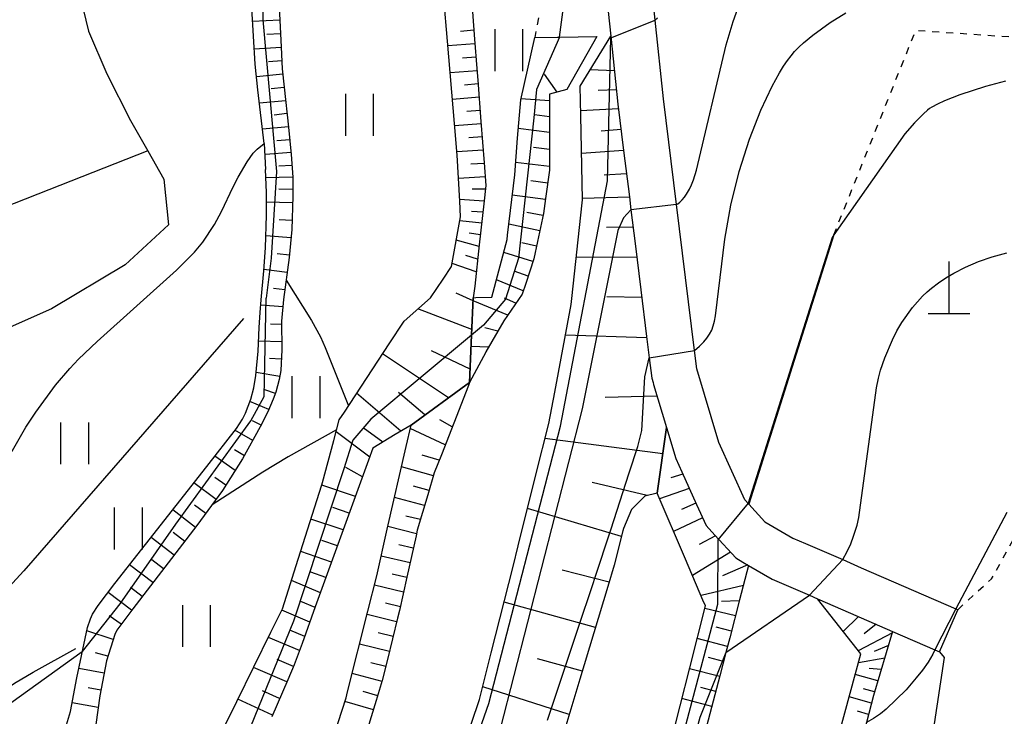
# Model space of a CAD drawing. Extents: x -24000 to -22000, y 100500 to 102000.
# Drawn here: x -22686 to -22616, y 101812 to 101862 of the extents above; entities that cross this region are included whole.
import ezdxf

# ---------------------------------------------------------------- set-up
doc = ezdxf.new("R2010")
doc.units = 0
doc.linetypes.add('630100', pattern=[1, 0.5, -0.5])
for name, color, linetype in [('2101000', 7, 'Continuous'), ('2101001', 7, 'Continuous'), ('4201000', 7, 'Continuous'), ('6101110', 6, 'Continuous'), ('6101121', 6, 'Continuous'), ('6101990', 6, 'Continuous'), ('6110000', 1, '611000'), ('6301000', 3, '630100'), ('6302000', 3, 'Continuous'), ('6311000', 3, 'Continuous'), ('7101000', 2, 'Continuous'), ('7101001', 8, 'Continuous'), ('7102000', 6, 'Continuous'), ('7102001', 8, 'Continuous')]:
    doc.layers.add(name, color=color, linetype=linetype)
doc.linetypes.add('611000', pattern='A,1,[3,dmdr.shx,S=0.2,R=0,X=0,Y=0],1', length=2)

# ---------------------------------------------------------------- blocks, each defined once
blk = doc.blocks.new('420100')
at = {"layer": '4201000'}
for points in [[(0, 0), (0, 1.5)], [(0.6, 0), (-0.6, 0)]]:
    blk.add_lwpolyline(points, dxfattribs=at)
blk = doc.blocks.new('631100')
at = {"layer": '6311000'}
for points in [[(-0.4, 0.6), (-0.4, -0.6)], [(0.4, 0.6), (0.4, -0.6)]]:
    blk.add_lwpolyline(points, dxfattribs=at)

msp = doc.modelspace()

# ---------------------------------------------------------------- linework, layer by layer
at = {"layer": '2101000', "flags": 128}
for points in [[(-22634.09, 101827.12), (-22634.38, 101827.43), (-22636.24, 101831.56), (-22637.83, 101836.85), (-22637.99, 101838.16), (-22639.28, 101848.64), (-22640.21, 101856.21), (-22640.81, 101861.86), (-22641.87, 101871.82)], [(-22644.72, 101867.39), (-22644.01, 101860.71), (-22643.49, 101855.83), (-22643.08, 101852.5), (-22642.67, 101849.17), (-22642.56, 101848.24), (-22642.26, 101845.83), (-22641.85, 101842.5), (-22641.44, 101839.17), (-22641.25, 101837.63), (-22641.07, 101836.17), (-22640.97, 101835.85), (-22640.93, 101835.71), (-22640, 101832.63), (-22639.33, 101830.4), (-22638.91, 101829.46), (-22637.85, 101827.11), (-22637.17, 101825.59), (-22636.54, 101824.91), (-22635.04, 101823.28), (-22634.53, 101822.98), (-22634.11, 101822.73), (-22632.43, 101821.75), (-22629.74, 101820.59), (-22629.18, 101820.35)], [(-22630.02, 101824.3), (-22627.36, 101823.15), (-22626.03, 101822.57), (-22619.25, 101819.62), (-22619.11, 101819.56)], [(-22629.18, 101820.35), (-22627.35, 101819.55), (-22623.78, 101817.99)], [(-22623.78, 101817.99), (-22620.74, 101816.67), (-22620.42, 101816.53)]]:
    msp.add_lwpolyline(points, dxfattribs=at)
at = {"layer": '2101001', "flags": 128}
for points in [[(-22634.09, 101827.12), (-22632.94, 101825.87), (-22630.94, 101824.7), (-22630.02, 101824.3)], [(-22620.42, 101816.53), (-22619.11, 101819.56)]]:
    msp.add_lwpolyline(points, dxfattribs=at)
at = {"layer": '6101110', "flags": 128}
for points in [[(-22668.03, 101886.74), (-22667.58, 101885.52), (-22667.07, 101884.11), (-22666.6, 101882.81), (-22666.36, 101882.14), (-22666.76, 101880), (-22667.28, 101877.17), (-22667.8, 101874.33), (-22667.87, 101873.93), (-22667.9, 101871.45), (-22667.93, 101868.57), (-22667.96, 101866.15), (-22667.94, 101865.69), (-22667.8, 101862.81), (-22667.66, 101859.93), (-22667.58, 101858.36), (-22667.44, 101857.05), (-22667.14, 101854.19), (-22666.93, 101852.22), (-22666.87, 101851.24)], [(-22654.01, 101863.46), (-22653.78, 101860.5), (-22653.61, 101858.38), (-22653.55, 101857.54), (-22653.32, 101854.59), (-22653.09, 101851.63), (-22652.97, 101849.99), (-22653.11, 101848.68), (-22653.44, 101845.73), (-22653.77, 101842.78), (-22653.87, 101841.94), (-22653.99, 101839.25), (-22654.14, 101835.85), (-22658.33, 101832.81), (-22659.47, 101832.12), (-22661.07, 101831.15), (-22661.39, 101830.28), (-22662.34, 101827.65), (-22663.3, 101825.02), (-22664.25, 101822.39), (-22665.21, 101819.76), (-22666.16, 101817.13), (-22666.72, 101815.6), (-22667.18, 101814.53), (-22668.33, 101811.88)], [(-22644.01, 101860.71), (-22643.49, 101855.83), (-22643.08, 101852.5), (-22642.67, 101849.17), (-22642.56, 101848.24), (-22642.26, 101845.83), (-22641.85, 101842.5), (-22641.44, 101839.17), (-22641.25, 101837.63), (-22641.07, 101836.17), (-22640.97, 101835.85), (-22640.93, 101835.71), (-22640, 101832.63), (-22640.68, 101827.92), (-22641.57, 101827.71), (-22642.51, 101826.75), (-22643.09, 101825.38), (-22643.14, 101825.22), (-22643.77, 101822.76), (-22644.22, 101821.23), (-22645.22, 101817.9), (-22646.22, 101814.57), (-22647.22, 101811.23)], [(-22647.16, 101856.87), (-22648.4, 101856.54), (-22648.39, 101855.29), (-22648.39, 101852.16), (-22648.39, 101851.09), (-22648.69, 101849.05), (-22648.84, 101847.98), (-22649.26, 101845.97), (-22649.52, 101844.73), (-22650.11, 101842.96), (-22650.37, 101842.2), (-22651.68, 101840.28), (-22652.97, 101838.05), (-22652.97, 101838.03), (-22654.14, 101835.85)], [(-22666.87, 101851.24), (-22666.83, 101850.6), (-22666.82, 101849.24), (-22666.9, 101846.83), (-22667.09, 101844.83), (-22667.49, 101841.82), (-22667.63, 101840.25), (-22667.62, 101838.2), (-22667.68, 101836.73), (-22667.79, 101836.07), (-22668.04, 101835.16), (-22668.23, 101834.66), (-22668.62, 101833.76), (-22669.16, 101832.67), (-22670.42, 101830.38), (-22671.87, 101828.1), (-22673.71, 101825.59), (-22678.31, 101819.63), (-22679.46, 101818.09), (-22679.6, 101817.78), (-22680.2, 101815.9), (-22680.67, 101813.38), (-22680.96, 101811.33)], [(-22654.14, 101835.85), (-22654.22, 101835.65), (-22655.27, 101832.95), (-22656.16, 101830.68), (-22656.67, 101829.37), (-22657.13, 101827.8), (-22657.89, 101825.26), (-22657.98, 101824.87), (-22658.63, 101821.9), (-22659.16, 101819.51), (-22659.31, 101818.94), (-22660.03, 101815.98), (-22660.4, 101814.47), (-22660.84, 101813.05), (-22661.72, 101810.14)], [(-22640, 101832.63), (-22639.33, 101830.4), (-22638.91, 101829.46), (-22637.85, 101827.11), (-22637.17, 101825.59), (-22636.54, 101824.91), (-22635.04, 101823.28), (-22634.53, 101822.98), (-22634.11, 101822.73), (-22634.76, 101820.26), (-22635.47, 101817.54), (-22635.74, 101816.49), (-22636.18, 101814.81), (-22636.89, 101812.09), (-22637.61, 101809.37)], [(-22629.18, 101820.35), (-22627.35, 101819.55), (-22623.78, 101817.99), (-22625.15, 101813.4), (-22625.65, 101811.46), (-22627.24, 101805.36), (-22631.01, 101789.76), (-22635.13, 101774.67), (-22638.52, 101762.03), (-22638.54, 101761.96), (-22640.12, 101754.97)]]:
    msp.add_lwpolyline(points, dxfattribs=at)
at = {"layer": '6101121', "flags": 128}
for points in [[(-22668.88, 101853.01), (-22669.32, 101856.85), (-22669.53, 101858.71), (-22669.77, 101862.71), (-22669.95, 101865.68), (-22669.94, 101868.59), (-22669.94, 101872.9), (-22669.86, 101874.71), (-22669.65, 101879.49), (-22669.42, 101880.49), (-22668.29, 101885.58), (-22668.03, 101886.74)], [(-22673.38, 101807.86), (-22670.85, 101812.98), (-22668.39, 101817.94), (-22667.55, 101819.63), (-22666.43, 101823.18), (-22664.74, 101828.52), (-22664.68, 101828.69), (-22663.88, 101831.71), (-22663.49, 101833.19), (-22663.12, 101833.74), (-22659.91, 101838.63), (-22658.84, 101840.26), (-22656.93, 101841.94), (-22656.04, 101843.28), (-22655.43, 101844.19), (-22654.78, 101847.75), (-22654.84, 101848.87), (-22655.03, 101852.18), (-22655.22, 101854.44), (-22655.72, 101860.35), (-22655.98, 101863.44)], [(-22654.56, 101809.8), (-22653.42, 101813.11), (-22652.58, 101816.47), (-22651.01, 101822.66), (-22650.64, 101824.14), (-22649.38, 101829.23), (-22648.46, 101832.92), (-22648.03, 101835.17), (-22646.84, 101841.46), (-22646.79, 101841.89), (-22646.05, 101848.75), (-22646.03, 101848.96), (-22646.16, 101855.01), (-22646.21, 101857.12), (-22644.01, 101860.71)], [(-22654.14, 101835.85), (-22653.99, 101839.25), (-22653.87, 101841.94), (-22653.69, 101841.95), (-22652.54, 101841.99), (-22651.44, 101846.12), (-22651.41, 101846.42), (-22650.9, 101850.75), (-22650.69, 101853.4), (-22650.47, 101856.14), (-22649.45, 101860.61), (-22647.82, 101860.64), (-22647.69, 101860.64), (-22645, 101860.69), (-22647.16, 101856.87)], [(-22668.87, 101853.01), (-22668.79, 101851.15)], [(-22683.13, 101811.05), (-22682.78, 101812.26), (-22682.31, 101814.68), (-22681.56, 101818.27), (-22681.35, 101818.91), (-22681.19, 101819.23), (-22680.78, 101819.85), (-22679.59, 101821.43), (-22673, 101829.83), (-22670.86, 101832.57), (-22670.44, 101833.23), (-22670.22, 101833.67), (-22669.84, 101834.66), (-22669.63, 101835.48), (-22669.47, 101836.36), (-22669.3, 101838.11), (-22669.23, 101839.8), (-22669.16, 101840.89), (-22669.09, 101841.78), (-22668.9, 101843.86), (-22668.77, 101845.51), (-22668.7, 101847.87), (-22668.72, 101849.49), (-22668.79, 101851.15)], [(-22664.74, 101807.85), (-22663, 101813.23), (-22662.89, 101813.67), (-22661.43, 101819.46), (-22660.8, 101821.98), (-22660.04, 101825.33), (-22658.68, 101831.27), (-22658.33, 101832.81), (-22654.14, 101835.85)], [(-22654.49, 101757.53), (-22653.77, 101758.2), (-22652.54, 101759.33), (-22652.04, 101761.32), (-22650.77, 101766.31), (-22649.39, 101771.76), (-22648.01, 101777.21), (-22646.63, 101782.67), (-22645.25, 101788.12), (-22643.87, 101793.57), (-22642.49, 101799.02), (-22641.1, 101804.47), (-22639.72, 101809.93), (-22638.34, 101815.38), (-22637.21, 101819.84), (-22637.39, 101820.25), (-22638.65, 101823.19), (-22640.68, 101827.92), (-22640, 101832.63)], [(-22640.12, 101754.97), (-22642.31, 101755.41), (-22642.15, 101756.1), (-22641.18, 101760.31), (-22638.54, 101769.07), (-22636.22, 101777.69), (-22633.76, 101787.13), (-22631.41, 101796.63), (-22626.06, 101816.39), (-22629.18, 101820.35)]]:
    msp.add_lwpolyline(points, dxfattribs=at)
at = {"layer": '6101990', "flags": 128}
for points in [[(-22667.75, 101861.86), (-22669.71, 101861.76)], [(-22667.71, 101860.88), (-22668.68, 101860.83)], [(-22653.83, 101861.13), (-22654.8, 101861.05)], [(-22667.66, 101859.9), (-22669.59, 101859.78)], [(-22653.75, 101860.16), (-22655.69, 101860.01)], [(-22653.68, 101859.2), (-22654.64, 101859.12)], [(-22667.61, 101858.93), (-22668.57, 101858.86)], [(-22667.54, 101857.97), (-22669.43, 101857.78)], [(-22653.6, 101858.23), (-22655.53, 101858.08)], [(-22647.86, 101856.68), (-22648.75, 101857.98)], [(-22643.74, 101858.21), (-22645.49, 101858.3)], [(-22667.44, 101857.02), (-22668.38, 101856.93)], [(-22653.53, 101857.28), (-22654.49, 101857.2)], [(-22653.46, 101856.32), (-22655.37, 101856.17)], [(-22643.6, 101856.86), (-22644.9, 101856.81)], [(-22667.34, 101856.08), (-22669.21, 101855.89)], [(-22648.4, 101856.07), (-22650.45, 101856.22)], [(-22667.24, 101855.15), (-22668.17, 101855.04)], [(-22653.38, 101855.37), (-22654.33, 101855.3)], [(-22648.39, 101854.93), (-22649.47, 101855.06)], [(-22643.45, 101855.5), (-22646.17, 101855.34)], [(-22667.14, 101854.21), (-22669, 101854.03)], [(-22653.31, 101854.42), (-22655.21, 101854.27)], [(-22653.23, 101853.48), (-22654.18, 101853.41)], [(-22648.39, 101853.8), (-22650.64, 101854.08)], [(-22643.26, 101854), (-22644.7, 101853.9)], [(-22667.04, 101853.28), (-22667.97, 101853.19)], [(-22648.39, 101852.57), (-22649.56, 101852.72)], [(-22666.94, 101852.36), (-22668.79, 101852.21)], [(-22653.16, 101852.54), (-22655.05, 101852.41)], [(-22643.08, 101852.5), (-22646.1, 101852.28)], [(-22666.88, 101851.43), (-22667.83, 101851.38)], [(-22653.09, 101851.58), (-22654.04, 101851.52)], [(-22648.39, 101851.35), (-22650.83, 101851.65)], [(-22666.83, 101850.6), (-22668.77, 101850.55)], [(-22653.02, 101850.62), (-22654.93, 101850.49)], [(-22642.87, 101850.83), (-22644.47, 101850.73)], [(-22648.53, 101850.16), (-22649.73, 101850.32)], [(-22666.82, 101849.71), (-22667.82, 101849.72)], [(-22653, 101849.74), (-22653.94, 101849.73)], [(-22648.7, 101848.98), (-22651.07, 101849.31)], [(-22666.84, 101848.74), (-22668.71, 101848.79)], [(-22653.09, 101848.87), (-22654.85, 101849)], [(-22642.67, 101849.16), (-22646.03, 101849.07)], [(-22653.18, 101848.08), (-22653.99, 101848.14)], [(-22648.87, 101847.85), (-22650.03, 101848.05)], [(-22666.88, 101847.49), (-22667.79, 101847.52)], [(-22653.26, 101847.3), (-22654.83, 101847.46)], [(-22649.1, 101846.74), (-22651.32, 101847.23)], [(-22666.96, 101846.24), (-22668.74, 101846.38)], [(-22653.36, 101846.46), (-22654.17, 101846.58)], [(-22642.4, 101847.01), (-22644.32, 101846.99)], [(-22653.45, 101845.61), (-22655.09, 101846.06)], [(-22649.33, 101845.63), (-22650.39, 101845.87)], [(-22667.07, 101845), (-22667.94, 101845.08)], [(-22653.56, 101844.7), (-22654.4, 101844.98)], [(-22649.59, 101844.53), (-22651.69, 101845.18)], [(-22653.66, 101843.79), (-22655.39, 101844.39)], [(-22642.14, 101844.86), (-22646.47, 101844.83)], [(-22667.23, 101843.76), (-22668.89, 101843.97)], [(-22649.93, 101843.49), (-22650.94, 101843.85)], [(-22650.29, 101842.44), (-22652.21, 101843.23)], [(-22667.4, 101842.52), (-22668.2, 101842.61)], [(-22653.88, 101841.73), (-22655.11, 101842.27)], [(-22667.54, 101841.28), (-22669.12, 101841.42)], [(-22651.4, 101840.69), (-22653.88, 101841.71)], [(-22650.81, 101841.55), (-22651.64, 101841.9)], [(-22641.78, 101841.96), (-22644.28, 101842.01)], [(-22653.97, 101839.66), (-22657.84, 101841.14)], [(-22667.63, 101840.03), (-22668.42, 101840.04)], [(-22652.1, 101839.55), (-22653.03, 101839.79)], [(-22667.62, 101838.78), (-22669.27, 101838.82)], [(-22641.43, 101839.07), (-22647.26, 101839.26)], [(-22655.65, 101834.75), (-22660.38, 101837.91)], [(-22654.1, 101836.82), (-22656.86, 101838.12)], [(-22652.77, 101838.39), (-22654.02, 101838.45)], [(-22667.65, 101837.53), (-22668.5, 101837.58)], [(-22667.75, 101836.29), (-22669.45, 101836.57)], [(-22668.07, 101835.08), (-22668.84, 101835.33)], [(-22659.07, 101832.36), (-22662.24, 101835.09)], [(-22657.34, 101833.53), (-22659.24, 101835.15)], [(-22668.55, 101833.93), (-22669.91, 101834.5)], [(-22640.68, 101834.88), (-22644.4, 101834.79)], [(-22669.1, 101832.81), (-22669.72, 101833.12)], [(-22655.38, 101832.68), (-22656.26, 101833.17)], [(-22669.69, 101831.71), (-22670.97, 101832.44)], [(-22661.3, 101830.51), (-22663.72, 101832.32)], [(-22660.36, 101831.58), (-22661.78, 101832.6)], [(-22655.88, 101831.39), (-22658.39, 101832.57)], [(-22640.27, 101830.74), (-22648.73, 101831.83)], [(-22670.29, 101830.61), (-22671.01, 101831.03)], [(-22670.95, 101829.55), (-22672.42, 101830.57)], [(-22656.31, 101830.29), (-22657.53, 101830.65)], [(-22661.82, 101829.09), (-22663.02, 101829.77)], [(-22656.73, 101829.17), (-22659.01, 101829.82)], [(-22671.62, 101828.49), (-22672.41, 101829.04)], [(-22638.83, 101829.29), (-22639.7, 101829.02)], [(-22672.33, 101827.47), (-22673.92, 101828.66)], [(-22662.33, 101827.68), (-22664.75, 101828.5)], [(-22657.04, 101828.1), (-22658.15, 101828.41)], [(-22641.4, 101827.75), (-22645.34, 101828.68)], [(-22638.37, 101828.25), (-22640.51, 101827.52)], [(-22657.36, 101827.03), (-22659.52, 101827.6)], [(-22673.81, 101825.45), (-22675.44, 101826.72)], [(-22673.07, 101826.46), (-22673.88, 101827.07)], [(-22662.77, 101826.48), (-22663.95, 101826.88)], [(-22643.24, 101824.82), (-22649.97, 101826.83)], [(-22637.89, 101827.21), (-22638.93, 101826.74)], [(-22663.21, 101825.28), (-22665.52, 101826.06)], [(-22657.66, 101826.02), (-22658.71, 101826.28)], [(-22637.42, 101826.16), (-22639.5, 101825.17)], [(-22657.95, 101825), (-22660, 101825.52)], [(-22675.34, 101823.48), (-22676.98, 101824.75)], [(-22674.58, 101824.46), (-22675.4, 101825.1)], [(-22663.62, 101824.13), (-22664.75, 101824.52)], [(-22636.5, 101824.87), (-22637.67, 101824.24)], [(-22658.18, 101823.97), (-22659.21, 101824.21)], [(-22676.11, 101822.49), (-22676.93, 101823.13)], [(-22664.04, 101822.98), (-22666.25, 101823.74)], [(-22658.4, 101822.93), (-22660.48, 101823.39)], [(-22635.42, 101823.69), (-22638.14, 101822.01)], [(-22676.87, 101821.5), (-22678.53, 101822.78)], [(-22644.13, 101821.54), (-22647.49, 101822.4)], [(-22634.18, 101822.77), (-22635.99, 101821.98)], [(-22664.84, 101820.78), (-22666.91, 101821.65)], [(-22664.44, 101821.88), (-22665.52, 101822.26)], [(-22658.64, 101821.88), (-22659.68, 101822.11)], [(-22677.63, 101820.51), (-22678.47, 101821.15)], [(-22658.87, 101820.82), (-22660.97, 101821.32)], [(-22634.49, 101821.3), (-22637.53, 101820.57)], [(-22678.4, 101819.52), (-22680.07, 101820.79)], [(-22665.61, 101818.67), (-22667.6, 101819.52)], [(-22665.22, 101819.72), (-22666.24, 101820.15)], [(-22659.1, 101819.76), (-22660.17, 101820.02)], [(-22645.11, 101818.28), (-22651.66, 101820.09)], [(-22635.06, 101819.11), (-22637.26, 101819.64)], [(-22634.78, 101820.2), (-22636.05, 101820.15)], [(-22679.14, 101818.51), (-22680, 101819.13)], [(-22659.37, 101818.7), (-22661.49, 101819.22)], [(-22626.23, 101819.06), (-22627.32, 101817.99)], [(-22665.97, 101817.64), (-22667.03, 101818.1)], [(-22635.35, 101818.02), (-22636.44, 101818.3)], [(-22624.97, 101818.51), (-22625.81, 101817.83)], [(-22679.72, 101817.42), (-22681.6, 101818.05)], [(-22666.35, 101816.62), (-22668.57, 101817.57)], [(-22659.63, 101817.63), (-22660.69, 101817.89)], [(-22635.63, 101816.93), (-22637.81, 101817.49)], [(-22623.8, 101817.91), (-22626.24, 101816.61)], [(-22659.89, 101816.56), (-22662.03, 101817.09)], [(-22624.08, 101816.99), (-22625.1, 101816.57)], [(-22680.09, 101816.23), (-22680.99, 101816.47)], [(-22666.77, 101815.49), (-22667.94, 101815.99)], [(-22646.04, 101815.15), (-22649.26, 101816.04)], [(-22635.91, 101815.85), (-22636.99, 101816.13)], [(-22624.35, 101816.08), (-22626.23, 101815.75)], [(-22680.36, 101815.01), (-22682.17, 101815.34)], [(-22667.25, 101814.38), (-22669.64, 101815.42)], [(-22660.15, 101815.48), (-22661.23, 101815.75)], [(-22636.19, 101814.77), (-22638.35, 101815.32)], [(-22624.59, 101815.27), (-22625.46, 101815.33)], [(-22660.42, 101814.41), (-22662.56, 101814.97)], [(-22624.83, 101814.46), (-22626.46, 101814.92)], [(-22680.6, 101813.78), (-22681.51, 101813.95)], [(-22646.98, 101812.03), (-22653.19, 101814.03)], [(-22636.47, 101813.7), (-22637.55, 101813.97)], [(-22625.07, 101813.66), (-22625.87, 101813.89)], [(-22667.77, 101813.18), (-22668.99, 101813.73)], [(-22660.73, 101813.39), (-22661.77, 101813.69)], [(-22636.75, 101812.62), (-22638.9, 101813.18)], [(-22625.29, 101812.86), (-22626.89, 101813.31)], [(-22680.79, 101812.55), (-22682.66, 101812.87)], [(-22668.29, 101811.98), (-22670.77, 101813.13)], [(-22661.04, 101812.37), (-22663.09, 101812.97)], [(-22625.5, 101812.04), (-22626.31, 101812.27)]]:
    msp.add_lwpolyline(points, dxfattribs=at)
at = {"layer": '6110000', "flags": 128}
for points in [[(-22628, 101846.45), (-22634.09, 101827.12)], [(-22634.09, 101827.12), (-22632.94, 101825.87), (-22630.94, 101824.7), (-22630.02, 101824.3)]]:
    msp.add_lwpolyline(points, dxfattribs=at)
at = {"layer": '6301000', "flags": 128}
for points in [[(-22666.36, 101882.14), (-22655.61, 101874.41), (-22654.89, 101873.76), (-22648.19, 101867.65), (-22649.45, 101860.61)], [(-22628, 101846.45), (-22622.12, 101861.13), (-22607.49, 101860.13), (-22607.03, 101860.2), (-22597.89, 101861.65), (-22596.55, 101861.8), (-22595.39, 101861.63), (-22593.83, 101860.81), (-22592.96, 101859.22), (-22590.98, 101855.94), (-22589.76, 101853.92), (-22588.72, 101852.38), (-22587.2, 101851.51), (-22584, 101850.41), (-22582.17, 101850)], [(-22619.11, 101819.56), (-22616.68, 101821.77), (-22613.66, 101827.22), (-22612.43, 101829.94), (-22611.61, 101831.73), (-22609.82, 101838.81), (-22608.54, 101846.06), (-22608.42, 101846.74), (-22605.65, 101857.41), (-22605.6, 101857.62), (-22602.97, 101858.96), (-22597.65, 101860.47), (-22593.83, 101860.81)]]:
    msp.add_lwpolyline(points, dxfattribs=at)
at = {"layer": '6302000', "flags": 128}
for points in [[(-22682.45, 101865.04), (-22681.48, 101861.07), (-22680.17, 101858.01), (-22678.46, 101854.66), (-22677.22, 101852.47), (-22676.07, 101850.45), (-22675.74, 101847.16), (-22678.86, 101844.29), (-22684.13, 101841.15), (-22689.28, 101838.88), (-22695.23, 101837.03), (-22701.91, 101834.86), (-22708.89, 101833.45), (-22711.23, 101834.86), (-22712.77, 101835.59), (-22714.03, 101836.19), (-22716.31, 101836.41), (-22720.33, 101835.98), (-22734.88, 101831.42), (-22737.43, 101830.11), (-22740.2, 101828.18), (-22740.85, 101827.44)], [(-22696.02, 101818.82), (-22692.48, 101823.64), (-22689.51, 101827.45), (-22688.54, 101828.7), (-22687.45, 101830.24), (-22686.94, 101830.97), (-22685.97, 101832.65), (-22685.27, 101833.72), (-22683.84, 101835.67), (-22682.83, 101836.87), (-22682.19, 101837.54), (-22680.87, 101838.8), (-22675.16, 101843.92), (-22673.87, 101845.22), (-22673.27, 101845.94), (-22672.43, 101847.19), (-22671.94, 101848.13), (-22671.11, 101849.89), (-22670.75, 101850.59), (-22670.1, 101851.7), (-22669.66, 101852.32), (-22669.39, 101852.61), (-22668.87, 101853.01)], [(-22677.22, 101852.47), (-22693.95, 101845.91), (-22696.99, 101844.78), (-22703.08, 101842.6), (-22706.47, 101841.44), (-22710.72, 101840.1)], [(-22667.31, 101843.21), (-22665.47, 101840.31), (-22664.84, 101839.13), (-22664.49, 101838.37), (-22662.83, 101834.18)], [(-22670.35, 101840.45), (-22686.12, 101822.35), (-22687.2, 101821.18), (-22689.01, 101819.34), (-22691.9, 101816.75), (-22693.1, 101815.75), (-22693.75, 101815.21), (-22695.67, 101813.75), (-22696.22, 101813.4)], [(-22663.68, 101832.47), (-22667.15, 101830.52), (-22668.98, 101829.42), (-22672.62, 101827.08)], [(-22729.55, 101785.46), (-22726.62, 101789.74), (-22725.82, 101790.78), (-22725.43, 101791.21), (-22724.85, 101791.73), (-22723.73, 101792.46), (-22722.42, 101793.2), (-22718.65, 101795.27), (-22698.42, 101806.4), (-22694.55, 101808.61), (-22693.18, 101809.44), (-22691.98, 101810.31), (-22690.38, 101811.71), (-22688.4, 101813.22), (-22686.79, 101814.29), (-22685.46, 101815.08), (-22682.4, 101816.78)], [(-22620.42, 101816.53), (-22620.07, 101816.13), (-22620.86, 101810.9), (-22622.82, 101800.44), (-22625.32, 101788.32), (-22627.73, 101777.55), (-22629.25, 101769.08), (-22630.11, 101761.03), (-22630.12, 101759.35), (-22630.12, 101757.18), (-22630.14, 101752.3)]]:
    msp.add_lwpolyline(points, dxfattribs=at)
at = {"layer": '7101000', "flags": 128}
msp.add_lwpolyline([(-22637.99, 101838.16), (-22637.63, 101838.47), (-22637.33, 101838.77), (-22637.1, 101839.05), (-22636.91, 101839.33), (-22636.76, 101839.62), (-22636.65, 101839.93), (-22636.56, 101840.27), (-22636.48, 101840.65), (-22635.83, 101846.15), (-22635.39, 101848.59), (-22634.79, 101851), (-22634.05, 101853.31), (-22633.23, 101855.39), (-22632.42, 101857.11), (-22631.9, 101858.08), (-22631.6, 101858.56), (-22631.33, 101858.96), (-22631.07, 101859.3), (-22630.81, 101859.6), (-22630.52, 101859.91), (-22630.18, 101860.23), (-22629.51, 101860.78), (-22628.26, 101861.68), (-22627.14, 101862.38)], dxfattribs=at)
at = {"layer": '7101001', "flags": 128}
msp.add_lwpolyline([(-22648.55, 101811.63), (-22647.45, 101814.93), (-22646.34, 101818.24), (-22645.27, 101821.45), (-22645.14, 101821.83), (-22644.01, 101825.3), (-22642.69, 101829.38), (-22642.07, 101831.27), (-22641.77, 101832.42), (-22641.56, 101836.27), (-22641.25, 101837.63), (-22637.99, 101838.16)], dxfattribs=at)
at = {"layer": '7102000', "flags": 128}
for points in [[(-22647.69, 101860.64), (-22647.26, 101863.9), (-22647.1, 101866.21), (-22647.16, 101869.81), (-22647.15, 101870.02), (-22647.13, 101870.18), (-22647.11, 101870.3), (-22647.08, 101870.38), (-22647.05, 101870.44)], [(-22639.28, 101848.64), (-22639.24, 101848.66), (-22639.2, 101848.69), (-22639.06, 101848.8), (-22638.89, 101848.96), (-22638.72, 101849.15), (-22638.57, 101849.37), (-22638.42, 101849.61), (-22638.35, 101849.74), (-22638.22, 101850.04), (-22638.08, 101850.39), (-22637.86, 101851.1), (-22635.73, 101860.09), (-22635.22, 101861.77), (-22634.69, 101863.21)], [(-22640.65, 101862.01), (-22640.81, 101861.86)], [(-22615.68, 101857.47), (-22617.11, 101857.1), (-22618.95, 101856.5), (-22620.05, 101856.08), (-22620.57, 101855.84), (-22620.96, 101855.62), (-22621.13, 101855.51), (-22621.28, 101855.39), (-22621.57, 101855.14), (-22622.22, 101854.48), (-22622.91, 101853.71), (-22628, 101846.45)], [(-22627.36, 101823.15), (-22627.04, 101823.73), (-22626.78, 101824.29), (-22626.58, 101824.84), (-22626.33, 101825.62), (-22626.2, 101826.17), (-22624.93, 101835.47), (-22624.79, 101836.16), (-22624.64, 101836.75), (-22624.34, 101837.64), (-22623.8, 101838.92), (-22623.47, 101839.56), (-22623.11, 101840.16), (-22622.35, 101841.23), (-22621.63, 101842.05), (-22621.31, 101842.36), (-22620.99, 101842.63), (-22620.49, 101843.01), (-22619.96, 101843.36), (-22619.38, 101843.71), (-22618.54, 101844.14), (-22617.62, 101844.53), (-22616.64, 101844.87), (-22615.58, 101845.17)], [(-22615.59, 101826.53), (-22619.25, 101819.62)], [(-22635.74, 101816.49), (-22629.74, 101820.59)], [(-22740.97, 101795.84), (-22737.89, 101792.42), (-22735.63, 101790.16), (-22730.03, 101785.35), (-22729.52, 101785.16), (-22729.29, 101785.21), (-22729.06, 101785.26), (-22728.51, 101785.8), (-22725.72, 101789.55), (-22723.8, 101791.15), (-22717.76, 101794.72), (-22704.64, 101801.81), (-22698.54, 101805), (-22693.7, 101807.82), (-22690.24, 101810.6), (-22681.93, 101816.55), (-22681.91, 101816.57)], [(-22620.74, 101816.67), (-22620.9, 101816.38), (-22621.24, 101815.8), (-22621.64, 101815.23), (-22622.08, 101814.66), (-22622.8, 101813.82), (-22624.25, 101812.42), (-22624.66, 101812.08), (-22625.14, 101811.76), (-22625.66, 101811.46)]]:
    msp.add_lwpolyline(points, dxfattribs=at)
at = {"layer": '7102001', "flags": 128}
for points in [[(-22667.07, 101884.11), (-22668.35, 101879.6), (-22669.12, 101873.78), (-22668.97, 101861.89), (-22668, 101851.01), (-22668.38, 101844.77), (-22668.74, 101841.91)], [(-22688.07, 101762.41), (-22684.27, 101765.01), (-22677.45, 101770.56), (-22669.78, 101778.58), (-22667.88, 101780.86), (-22662.07, 101790.5), (-22656.26, 101802.8), (-22652.76, 101812.83), (-22647.61, 101832.72), (-22644.23, 101850.34), (-22644.01, 101860.59), (-22640.81, 101861.86)], [(-22647.69, 101860.64), (-22649.33, 101856.89), (-22649.53, 101854.84), (-22650.62, 101844.77), (-22651.56, 101841.85), (-22653.13, 101839.97), (-22653.99, 101839.25), (-22661.22, 101833.23), (-22662.51, 101831.72), (-22663.16, 101829.67), (-22666.77, 101818.73), (-22669.85, 101811.16), (-22674.56, 101801.29), (-22677.47, 101789.81), (-22678.18, 101786.6)], [(-22639.28, 101848.64), (-22642.56, 101848.24), (-22643.08, 101847.67), (-22643.49, 101846.76), (-22646.06, 101833.96), (-22651.93, 101811.01), (-22655.34, 101801.66), (-22661.29, 101790.53), (-22662.2, 101789.02), (-22668.12, 101779.25), (-22670.14, 101773.64), (-22672.32, 101767.51), (-22676.42, 101755.18), (-22680.19, 101743.95)], [(-22628, 101846.45), (-22628.11, 101846.27), (-22634.14, 101827.21), (-22636.32, 101824.58), (-22636.35, 101819.92), (-22638.53, 101811.7), (-22642.9, 101795.04), (-22652, 101759.14), (-22654.29, 101757.52), (-22654.52, 101755.72)], [(-22681.91, 101816.57), (-22679.21, 101819.99), (-22675.22, 101825.7), (-22669.83, 101833.12), (-22668.87, 101834.86), (-22668.74, 101841.91)], [(-22627.36, 101823.15), (-22629.74, 101820.59)], [(-22619.25, 101819.62), (-22620.74, 101816.67)], [(-22635.74, 101816.49), (-22637.62, 101811.83), (-22641.72, 101796.64), (-22648.89, 101768.72), (-22650.03, 101762.55), (-22649.94, 101762.21)]]:
    msp.add_lwpolyline(points, dxfattribs=at)

# ---------------------------------------------------------------- block references
at = {"layer": '4201000', "xscale": 2.5, "yscale": 2.5, "zscale": 2.5}
msp.add_blockref('420100', (-22619.73, 101840.78), dxfattribs=at)
at = {"layer": '6311000', "xscale": 2.5, "yscale": 2.5, "zscale": 2.5}
for p in [(-22651.33, 101859.7), (-22662.05, 101855.06), (-22665.89, 101834.81), (-22682.48, 101831.49), (-22678.63, 101825.38), (-22673.74, 101818.39)]:
    msp.add_blockref('631100', p, dxfattribs=at)

doc.saveas('drawing.dxf')
